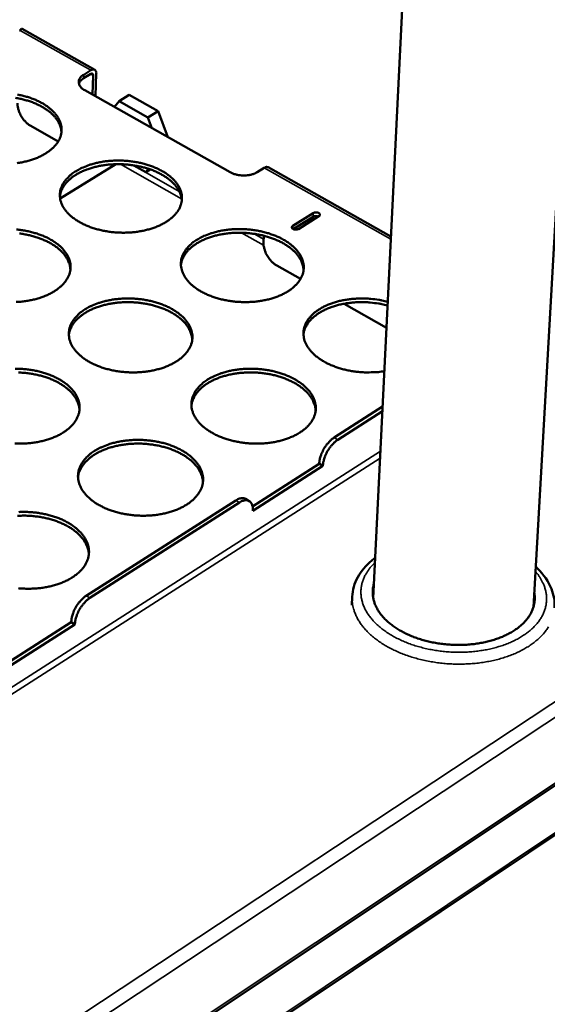
# Model space of a CAD drawing. Units: millimetres. Extents: x 65 to 5840, y 100 to 4100.
# Drawn here: x 5372 to 5504, y 3171 to 3418 of the extents above; entities that cross this region are included whole.
import ezdxf

# ---------------------------------------------------------------- set-up
doc = ezdxf.new("R2010")
doc.units = ezdxf.units.MM
doc.header["$LTSCALE"] = 20
doc.layers.add('Visible (ISO)', color=7, linetype='Continuous', lineweight=50)
doc.layers.add('Visible Narrow (ISO)', color=7, linetype='Continuous', lineweight=35)

msp = doc.modelspace()

# ---------------------------------------------------------------- linework, layer by layer
at = {"layer": 'Visible (ISO)'}
for p, q in [((5500.75, 3270.73), (5515.11, 3524.5)), ((5460.53, 3272.98), (5471.44, 3495.71)), ((5371.89, 3415.6), (5371.7, 3415.6)), ((5390.63, 3405.71), (5372.37, 3415.99)), ((5389.63, 3404.67), (5387.84, 3403.57)), ((5387.87, 3404.49), (5389.67, 3405.59)), ((5390.08, 3399.47), (5390.25, 3404.29)), ((5391.02, 3404.76), (5390.82, 3399.05)), ((5424.61, 3379.98), (5388.13, 3400.57)), ((5399.29, 3399.4), (5396.73, 3397.83)), ((5399.29, 3399.4), (5406.54, 3395.32)), ((5396.73, 3397.83), (5395.56, 3396.37)), ((5403.98, 3393.75), (5396.73, 3397.83)), ((5406.54, 3395.32), (5403.98, 3393.75)), ((5406.54, 3395.32), (5409, 3388.79)), ((5374.56, 3391.6), (5381.44, 3387.69)), ((5404.99, 3391.05), (5403.98, 3393.75)), ((5381.95, 3373.36), (5395.96, 3381.99)), ((5400.45, 3381.7), (5403.46, 3379.99)), ((5403.46, 3379.99), (5404.13, 3380.83)), ((5404.57, 3380.68), (5403.46, 3379.99)), ((5433.16, 3381.1), (5431.36, 3379.98)), ((5464.98, 3363.86), (5434.12, 3381.23)), ((5278.35, 3074.03), (5725.03, 3371.74)), ((5440.34, 3366.52), (5445.48, 3369.73)), ((5445.44, 3368.81), (5440.45, 3365.69)), ((5446.91, 3368.93), (5441.76, 3365.71)), ((5433.05, 3364.03), (5432.98, 3362.35)), ((5436.34, 3356.53), (5442.27, 3353.16)), ((5453.22, 3346.94), (5463.86, 3340.91)), ((5704.87, 3346.44), (5263.69, 3051.15)), ((5462.89, 3321.09), (5450.69, 3313.3)), ((5462.83, 3319.93), (5451.62, 3312.76)), ((5430.25, 3296.02), (5446.98, 3306.72)), ((5447.91, 3306.19), (5430.3, 3294.92)), ((5446.81, 3306.61), (5446.99, 3306.93)), ((5446.98, 3306.72), (5446.99, 3306.89)), ((5447.91, 3306.19), (5446.98, 3306.72)), ((5447.92, 3306.35), (5447.91, 3306.19)), ((5426.01, 3297.54), (5388.48, 3273.57)), ((5429.41, 3297.37), (5428.47, 3297.91)), ((5426.95, 3297), (5389.41, 3273.02)), ((5430.3, 3294.92), (5430.31, 3295.08)), ((5455.15, 3271.17), (5455.25, 3273.34)), ((5367.48, 3255.88), (5384.72, 3266.9)), ((5385.66, 3266.35), (5367.55, 3254.76)), ((5384.72, 3266.9), (5384.73, 3267.07)), ((5385.66, 3266.35), (5384.72, 3266.9)), ((5385.66, 3266.52), (5385.66, 3266.35))]:
    msp.add_line(p, q, dxfattribs=at)
at = {"layer": 'Visible (ISO)', "flags": 128}
for points in [[(5387.87, 3404.49, 0.043416), (5387.42, 3404.19, 0.060275), (5387.15, 3403.92, 0.020767), (5386.84, 3403.47, 0.046327), (5386.73, 3403.25, 0.056965), (5386.63, 3402.9, 0.056826), (5386.61, 3402.53, 0.053314), (5386.68, 3402.16, 0.053856), (5386.82, 3401.81, 0.039911), (5386.96, 3401.6, 0.016985), (5387.34, 3401.14, 0.054049), (5387.64, 3400.87, 0.038089), (5388.13, 3400.57)], [(5390.25, 3404.29, 0.114665), (5390.25, 3404.48, 0.130231), (5390.18, 3404.62, 0.07244), (5390.07, 3404.71, 0.074594), (5389.95, 3404.76, 0.134463), (5389.79, 3404.76, 0.117049), (5389.63, 3404.67)], [(5389.67, 3405.59, -0.077107), (5389.94, 3405.74, -0.091585), (5390.2, 3405.79, -0.046266), (5390.5, 3405.76, -0.089716), (5390.65, 3405.7, -0.087514), (5390.76, 3405.6, -0.044123), (5390.93, 3405.34, -0.087869), (5391.02, 3405.09, -0.074062), (5391.02, 3404.76)], [(5386.66, 3402.23, -0.040786), (5386.84, 3402.61, -0.040786), (5387.08, 3402.95, -0.047489), (5387.43, 3403.3, -0.047489), (5387.84, 3403.57)], [(5371.27, 3399.49, -0.012519), (5372.38, 3399.26, -0.01208), (5373.5, 3398.96, -0.013726), (5374.53, 3398.63, -0.013041), (5375.58, 3398.23, -0.015508), (5376.5, 3397.82, -0.014535), (5377.45, 3397.32, -0.017998), (5378.24, 3396.84, -0.016711), (5379.06, 3396.26, -0.021311), (5379.72, 3395.71, -0.019748), (5380.38, 3395.06, -0.025394), (5380.9, 3394.46, -0.02374), (5381.38, 3393.77, -0.029738), (5381.73, 3393.12, -0.028352), (5382.03, 3392.41, -0.033097), (5382.21, 3391.72, -0.032355), (5382.3, 3391.01, -0.033866), (5382.3, 3390.3, -0.033955), (5382.21, 3389.6, -0.031469), (5382.01, 3388.9, -0.032364), (5381.74, 3388.24, -0.027127), (5381.35, 3387.55, -0.028585), (5380.91, 3386.93, -0.022604), (5380.33, 3386.29, -0.024229), (5379.73, 3385.73, -0.018865), (5378.98, 3385.15, -0.020338), (5378.25, 3384.66, -0.01608), (5377.35, 3384.16, -0.017261), (5376.49, 3383.74, -0.014109), (5375.47, 3383.33, -0.014984), (5374.49, 3383.01, -0.012778), (5373.38, 3382.7, -0.013379), (5372.31, 3382.46, -0.011951), (5371.15, 3382.27, -0.012318)], [(5382.28, 3390.03, 0.029251), (5382.17, 3390.89, 0.049302), (5382.03, 3391.39, 0.010786), (5381.61, 3392.37, 0.029164), (5381.43, 3392.72, 0.023531), (5380.98, 3393.39, 0.025105), (5380.5, 3393.98, 0.01968), (5379.88, 3394.62, 0.021193), (5379.26, 3395.16, 0.016685), (5378.49, 3395.73, 0.017953), (5377.74, 3396.21, 0.014497), (5376.84, 3396.71, 0.015473), (5375.98, 3397.13, 0.01296), (5374.98, 3397.54, 0.013665), (5374.01, 3397.88, 0.011938), (5372.93, 3398.19, 0.012408), (5371.88, 3398.45, 0.011333), (5370.75, 3398.66, 0.011601)], [(5374.56, 3391.6, -0.022026), (5373.98, 3391.98, -0.039037), (5373.68, 3392.23, -0.006834), (5373.05, 3392.87, -0.021516), (5372.86, 3393.08, -0.019305), (5372.49, 3393.58, -0.019607), (5372.17, 3394.09, -0.020027), (5371.89, 3394.62, -0.01943), (5371.65, 3395.19, -0.022573), (5371.56, 3395.46, -0.007484), (5371.33, 3396.3, -0.041037), (5371.27, 3396.67, -0.023138), (5371.24, 3397.35)], [(5385.95, 3380.28, -0.015209), (5387.08, 3380.91, -0.028147), (5387.71, 3381.2, -0.003341), (5389.34, 3381.82, -0.015044), (5389.7, 3381.94, -0.012811), (5390.81, 3382.24, -0.013427), (5391.88, 3382.48, -0.01197), (5393.05, 3382.68, -0.01235), (5394.19, 3382.81, -0.011545), (5395.38, 3382.89, -0.011718), (5396.56, 3382.92, -0.011493), (5397.76, 3382.89, -0.011474), (5398.96, 3382.81, -0.011809), (5400.13, 3382.67, -0.011596), (5401.31, 3382.48, -0.01252), (5402.42, 3382.24, -0.012096), (5403.56, 3381.94, -0.013692), (5404.59, 3381.61, -0.013026), (5405.66, 3381.2, -0.015427), (5406.59, 3380.78, -0.014479), (5407.55, 3380.28, -0.017855), (5408.35, 3379.79, -0.016597), (5409.18, 3379.2, -0.021088), (5409.85, 3378.65, -0.019554), (5410.53, 3378, -0.025084), (5411.05, 3377.39, -0.023447), (5411.54, 3376.68, -0.029374), (5411.91, 3376.03, -0.027977), (5412.21, 3375.3, -0.03278), (5412.4, 3374.61, -0.031998), (5412.5, 3373.89, -0.033728), (5412.51, 3373.17, -0.033762), (5412.42, 3372.47, -0.031559), (5412.23, 3371.75, -0.032395), (5411.96, 3371.08, -0.027363), (5411.58, 3370.38, -0.028777), (5411.14, 3369.76, -0.022876), (5410.57, 3369.11, -0.024482), (5409.97, 3368.55, -0.019112), (5409.23, 3367.96, -0.020587), (5408.49, 3367.46, -0.016286), (5407.59, 3366.95, -0.017478), (5406.73, 3366.53, -0.014275), (5405.71, 3366.12, -0.015164), (5404.73, 3365.79, -0.012909), (5403.62, 3365.48, -0.013525), (5402.54, 3365.24, -0.012054), (5401.37, 3365.04, -0.012434), (5400.22, 3364.9, -0.011621), (5399.02, 3364.82, -0.011795), (5397.83, 3364.79, -0.011567), (5396.62, 3364.82, -0.011549), (5395.42, 3364.9, -0.011886), (5394.24, 3365.04, -0.011675), (5393.05, 3365.24, -0.012606), (5391.94, 3365.48, -0.012184), (5390.79, 3365.79, -0.013794), (5389.76, 3366.12, -0.01313), (5388.69, 3366.53, -0.015551), (5387.76, 3366.95, -0.014607), (5386.8, 3367.46, -0.018009), (5385.99, 3367.96, -0.01676), (5385.16, 3368.55, -0.021275), (5384.49, 3369.11, -0.01976), (5383.82, 3369.76, -0.025292), (5383.31, 3370.38, -0.023695), (5382.82, 3371.08, -0.02956), (5382.46, 3371.74, -0.028232), (5382.17, 3372.47, -0.032866), (5381.98, 3373.16, -0.032174), (5381.89, 3373.89, -0.03365), (5381.89, 3374.6, -0.033778), (5381.99, 3375.3, -0.031338), (5382.18, 3376.02, -0.032259), (5382.46, 3376.68, -0.027092), (5382.85, 3377.38, -0.028565), (5383.29, 3378, -0.02263), (5383.55, 3378.29, -0.006772), (5384.46, 3379.2, -0.036418), (5385, 3379.66, -0.022514), (5385.95, 3380.28)], [(5412.47, 3372.81, 0.029154), (5412.37, 3373.69, 0.049141), (5412.23, 3374.19, 0.010722), (5411.82, 3375.18, 0.029073), (5411.64, 3375.54, 0.023521), (5411.19, 3376.22, 0.025076), (5410.71, 3376.82, 0.01971), (5410.1, 3377.47, 0.021209), (5409.47, 3378.02, 0.016735), (5408.7, 3378.61, 0.017994), (5407.95, 3379.1, 0.014555), (5407.05, 3379.61, 0.015527), (5406.18, 3380.03, 0.013022), (5405.17, 3380.46, 0.013724), (5404.2, 3380.81, 0.012001), (5403.11, 3381.13, 0.01247), (5402.06, 3381.4, 0.011396), (5400.92, 3381.62, 0.011664), (5399.8, 3381.79, 0.01115), (5398.64, 3381.91, 0.011236), (5397.49, 3381.98, 0.011239), (5396.33, 3382, 0.011151), (5395.17, 3381.96, 0.01167), (5394.04, 3381.88, 0.011401), (5392.89, 3381.73, 0.01248), (5391.82, 3381.55, 0.01201), (5390.71, 3381.3, 0.01374), (5389.72, 3381.03, 0.013036), (5388.68, 3380.68, 0.015548), (5387.78, 3380.32, 0.014574), (5386.85, 3379.88, 0.018022), (5386.06, 3379.44, 0.016761), (5385.25, 3378.92, 0.021242), (5384.59, 3378.41, 0.019744), (5383.93, 3377.82, 0.025111), (5383.41, 3377.25, 0.02356), (5382.91, 3376.6, 0.029101), (5382.71, 3376.26, 0.010737), (5382.23, 3375.3, 0.049166), (5382.05, 3374.81, 0.029179), (5381.88, 3373.95)], [(5424.61, 3379.98, 0.021259), (5425.26, 3379.67, 0.037814), (5425.64, 3379.53, 0.006416), (5426.53, 3379.31, 0.020763), (5426.81, 3379.25, 0.018854), (5427.43, 3379.18, 0.019053), (5428.05, 3379.16, 0.019782), (5428.66, 3379.18, 0.019065), (5429.28, 3379.25, 0.022601), (5429.57, 3379.31, 0.007539), (5430.41, 3379.53, 0.041323), (5430.77, 3379.67, 0.023196), (5431.36, 3379.98)], [(5434.12, 3381.23, 0.058709), (5433.9, 3381.29, 0.058709), (5433.68, 3381.3, 0.075094), (5433.41, 3381.24, 0.075094), (5433.16, 3381.1)], [(5445.48, 3369.73, -0.046863), (5445.78, 3369.86, -0.068239), (5446, 3369.89, -0.030326), (5446.34, 3369.88, -0.042587), (5446.59, 3369.84, -0.062645), (5446.84, 3369.74, -0.071055), (5447.03, 3369.59, -0.108658), (5447.12, 3369.44, -0.092341), (5447.15, 3369.24, -0.158689), (5447.09, 3369.07, -0.130327), (5446.91, 3368.93)], [(5446.75, 3368.83, 0.037317), (5446.49, 3368.93, 0.057248), (5446.32, 3368.96, 0.019196), (5446.07, 3368.97, 0.020644), (5445.84, 3368.95, 0.061652), (5445.68, 3368.92, 0.038695), (5445.44, 3368.81)], [(5371, 3365.59, -0.011916), (5372.18, 3365.45, -0.011693), (5373.36, 3365.25, -0.01265), (5374.48, 3365.01, -0.012215), (5375.62, 3364.71, -0.013847), (5376.66, 3364.37, -0.01317), (5377.73, 3363.96, -0.01561), (5378.66, 3363.54, -0.014651), (5379.62, 3363.03, -0.018063), (5380.42, 3362.53, -0.0168), (5381.25, 3361.94, -0.021307), (5381.92, 3361.38, -0.019782), (5382.59, 3360.71, -0.025278), (5383.11, 3360.1, -0.02367), (5383.6, 3359.39, -0.02947), (5383.96, 3358.72, -0.028123), (5384.26, 3357.99, -0.032696), (5384.44, 3357.29, -0.03197), (5384.54, 3356.55, -0.033448), (5384.54, 3355.83, -0.033526), (5384.44, 3355.12, -0.031184), (5384.25, 3354.39, -0.032044), (5383.97, 3353.72, -0.027029), (5383.57, 3353.01, -0.028437), (5383.13, 3352.38, -0.022645), (5382.54, 3351.72, -0.024225), (5381.94, 3351.15, -0.018978), (5381.18, 3350.55, -0.020421), (5380.44, 3350.05, -0.016222), (5379.53, 3349.53, -0.017387), (5378.66, 3349.11, -0.014261), (5377.63, 3348.69, -0.015128), (5376.64, 3348.35, -0.012929), (5375.52, 3348.04, -0.013529), (5374.43, 3347.8, -0.0121), (5373.25, 3347.6, -0.012467), (5372.09, 3347.46, -0.011689), (5370.88, 3347.38, -0.011852)], [(5384.51, 3355.55, 0.02903), (5384.4, 3356.44, 0.048935), (5384.26, 3356.95, 0.010641), (5383.84, 3357.95, 0.028957), (5383.66, 3358.31, 0.023512), (5383.21, 3359, 0.025041), (5382.72, 3359.61, 0.019751), (5382.1, 3360.26, 0.021231), (5381.47, 3360.81, 0.016801), (5380.69, 3361.4, 0.018049), (5379.93, 3361.9, 0.014632), (5379.02, 3362.41, 0.015597), (5378.14, 3362.84, 0.013102), (5377.13, 3363.26, 0.013802), (5376.15, 3363.61, 0.012082), (5375.06, 3363.93, 0.01255), (5373.99, 3364.19, 0.011477), (5372.85, 3364.42, 0.011745), (5371.72, 3364.58, 0.011231)], [(5416.29, 3363.03, -0.015392), (5417.41, 3363.67, -0.028457), (5418.05, 3363.96, -0.003416), (5419.68, 3364.58, -0.015226), (5420.05, 3364.71, -0.012944), (5421.16, 3365.02, -0.013574), (5422.23, 3365.25, -0.012073), (5423.4, 3365.45, -0.012467), (5424.55, 3365.59, -0.011622), (5425.75, 3365.67, -0.011809), (5426.94, 3365.7, -0.011547), (5428.15, 3365.67, -0.01154), (5429.35, 3365.59, -0.011837), (5430.53, 3365.45, -0.011638), (5431.72, 3365.25, -0.01252), (5432.84, 3365.01, -0.012112), (5433.99, 3364.71, -0.013657), (5435.03, 3364.37, -0.01301), (5436.11, 3363.96, -0.015346), (5437.05, 3363.54, -0.014422), (5438.02, 3363.03, -0.017712), (5438.84, 3362.53, -0.016483), (5439.68, 3361.94, -0.020866), (5440.36, 3361.38, -0.019361), (5441.04, 3360.71, -0.024777), (5441.57, 3360.1, -0.023157), (5442.08, 3359.39, -0.029011), (5442.45, 3358.72, -0.027605), (5442.76, 3357.99, -0.032459), (5442.96, 3357.29, -0.031639), (5443.07, 3356.55, -0.033581), (5443.09, 3355.83, -0.033559), (5443.01, 3355.12, -0.03164), (5442.83, 3354.39, -0.032417), (5442.56, 3353.72, -0.027597), (5442.19, 3353.01, -0.028964), (5441.75, 3352.38, -0.023151), (5441.18, 3351.72, -0.024736), (5440.59, 3351.15, -0.019364), (5439.85, 3350.55, -0.020839), (5439.11, 3350.05, -0.016496), (5438.21, 3349.53, -0.0177), (5437.35, 3349.11, -0.014444), (5436.33, 3348.69, -0.015349), (5435.34, 3348.35, -0.013044), (5434.23, 3348.04, -0.013674), (5433.15, 3347.8, -0.012158), (5431.97, 3347.6, -0.012553), (5430.82, 3347.46, -0.011699), (5429.61, 3347.38, -0.011887), (5428.41, 3347.35, -0.011621), (5427.2, 3347.38, -0.011616), (5425.99, 3347.46, -0.011915), (5424.8, 3347.6, -0.011717), (5423.6, 3347.8, -0.012606), (5422.47, 3348.04, -0.0122), (5421.32, 3348.35, -0.013758), (5420.27, 3348.69, -0.013113), (5419.19, 3349.11, -0.015469), (5418.25, 3349.54, -0.014549), (5417.28, 3350.05, -0.017865), (5416.46, 3350.55, -0.016644), (5415.62, 3351.15, -0.021051), (5414.94, 3351.72, -0.019565), (5414.26, 3352.38, -0.024982), (5413.74, 3353, -0.023402), (5413.24, 3353.72, -0.029197), (5412.87, 3354.38, -0.027858), (5412.57, 3355.12, -0.03255), (5412.38, 3355.82, -0.031819), (5412.27, 3356.55, -0.033512), (5412.26, 3357.28, -0.033584), (5412.35, 3357.99, -0.031426), (5412.54, 3358.71, -0.032288), (5412.81, 3359.39, -0.027327), (5413.2, 3360.09, -0.028755), (5413.64, 3360.71, -0.022901), (5413.89, 3361.01, -0.006906), (5414.81, 3361.94, -0.036785), (5415.34, 3362.4, -0.022766), (5416.29, 3363.03)], [(5443.05, 3355.38, 0.029057), (5442.95, 3356.26, 0.048981), (5442.81, 3356.77, 0.010659), (5442.41, 3357.78, 0.028982), (5442.23, 3358.14, 0.02351), (5441.78, 3358.84, 0.025045), (5441.3, 3359.45, 0.019738), (5440.68, 3360.11, 0.021222), (5440.06, 3360.67, 0.016783), (5439.29, 3361.27, 0.018033), (5438.53, 3361.77, 0.014612), (5437.63, 3362.29, 0.015578), (5436.76, 3362.73, 0.013082), (5435.75, 3363.16, 0.013782), (5434.77, 3363.52, 0.012062), (5433.68, 3363.86, 0.012531), (5432.61, 3364.13, 0.011458), (5431.47, 3364.37, 0.011725), (5430.35, 3364.54, 0.011212), (5429.18, 3364.67, 0.011299), (5428.02, 3364.75, 0.011302), (5426.85, 3364.77, 0.011214), (5425.68, 3364.75, 0.011734), (5424.54, 3364.67, 0.011465), (5423.39, 3364.53, 0.012545), (5422.3, 3364.35, 0.012075), (5421.19, 3364.11, 0.013804), (5420.19, 3363.83, 0.013102), (5419.14, 3363.49, 0.015609), (5418.24, 3363.13, 0.014639), (5417.29, 3362.69, 0.018073), (5416.5, 3362.25, 0.01682), (5415.68, 3361.72, 0.02127), (5415.01, 3361.22, 0.019786), (5414.34, 3360.62, 0.025097), (5413.81, 3360.05, 0.023565), (5413.31, 3359.39, 0.029024), (5413.1, 3359.05, 0.010682), (5412.61, 3358.08, 0.049021), (5412.43, 3357.58, 0.029095), (5412.26, 3356.71)], [(5441.76, 3365.71, -0.046934), (5441.47, 3365.59, -0.068284), (5441.25, 3365.55, -0.030393), (5440.9, 3365.56, -0.042689), (5440.66, 3365.61, -0.062795), (5440.41, 3365.71, -0.071307), (5440.22, 3365.85, -0.108765), (5440.13, 3366, -0.092232), (5440.09, 3366.2, -0.158409), (5440.16, 3366.38, -0.13021), (5440.34, 3366.52)], [(5436.34, 3356.53, -0.022002), (5435.74, 3356.92, -0.038901), (5435.43, 3357.18, -0.006814), (5434.79, 3357.83, -0.021505), (5434.6, 3358.04, -0.019525), (5434.22, 3358.54, -0.019753), (5433.89, 3359.06, -0.020381), (5433.61, 3359.6, -0.019714), (5433.37, 3360.17, -0.023082), (5433.28, 3360.45, -0.00779), (5433.06, 3361.29, -0.04187), (5433, 3361.67, -0.02366), (5432.98, 3362.35)], [(5388.24, 3345.56, -0.015353), (5389.38, 3346.21, -0.028369), (5390.02, 3346.5, -0.003399), (5391.67, 3347.13, -0.01519), (5392.04, 3347.26, -0.012964), (5393.16, 3347.57, -0.013578), (5394.24, 3347.82, -0.012119), (5395.42, 3348.02, -0.0125), (5396.57, 3348.15, -0.01169), (5397.79, 3348.24, -0.011865), (5398.98, 3348.27, -0.011635), (5400.2, 3348.24, -0.011618), (5401.41, 3348.15, -0.011946), (5402.59, 3348.01, -0.011736), (5403.79, 3347.82, -0.01265), (5404.92, 3347.57, -0.012231), (5406.07, 3347.26, -0.013812), (5407.11, 3346.92, -0.013154), (5408.19, 3346.5, -0.015527), (5409.13, 3346.08, -0.014593), (5410.11, 3345.56, -0.017918), (5410.92, 3345.06, -0.016684), (5411.76, 3344.46, -0.021083), (5412.44, 3343.89, -0.019586), (5413.12, 3343.22, -0.024968), (5413.65, 3342.59, -0.023376), (5414.15, 3341.87, -0.029109), (5414.52, 3341.2, -0.027751), (5414.83, 3340.46, -0.032381), (5415.02, 3339.75, -0.031616), (5415.13, 3339.01, -0.033309), (5415.14, 3338.28, -0.033331), (5415.05, 3337.55, -0.031268), (5414.86, 3336.82, -0.032069), (5414.58, 3336.13, -0.02726), (5414.2, 3335.42, -0.028623), (5413.75, 3334.78, -0.022915), (5413.17, 3334.11, -0.024475), (5412.57, 3333.53, -0.019227), (5411.82, 3332.93, -0.02067), (5411.07, 3332.42, -0.016431), (5410.17, 3331.9, -0.017608), (5409.29, 3331.47, -0.01443), (5408.26, 3331.04, -0.015312), (5407.27, 3330.7, -0.013064), (5406.14, 3330.39, -0.013678), (5405.05, 3330.14, -0.012205), (5403.86, 3329.94, -0.012586), (5402.7, 3329.8, -0.011768), (5401.48, 3329.71, -0.011944), (5400.28, 3329.68, -0.011711), (5399.06, 3329.71, -0.011695), (5397.84, 3329.8, -0.012025), (5396.65, 3329.94, -0.011816), (5395.44, 3330.14, -0.012738), (5394.31, 3330.39, -0.012321), (5393.15, 3330.7, -0.013915), (5392.1, 3331.05, -0.013259), (5391.02, 3331.47, -0.015653), (5390.08, 3331.9, -0.014723), (5389.11, 3332.42, -0.018073), (5388.29, 3332.93, -0.016848), (5387.45, 3333.53, -0.021269), (5386.77, 3334.11, -0.019792), (5386.1, 3334.78, -0.025173), (5385.57, 3335.41, -0.023622), (5385.08, 3336.13, -0.02929), (5384.71, 3336.81, -0.028001), (5384.42, 3337.55, -0.032464), (5384.23, 3338.26, -0.031788), (5384.13, 3339.01, -0.033233), (5384.13, 3339.74, -0.033349), (5384.23, 3340.46, -0.031053), (5384.43, 3341.19, -0.031938), (5384.71, 3341.87, -0.026992), (5385.1, 3342.59, -0.028415), (5385.55, 3343.22, -0.022669), (5385.81, 3343.52, -0.006789), (5386.74, 3344.46, -0.036509), (5387.28, 3344.92, -0.022547), (5388.24, 3345.56)], [(5415.1, 3337.9, 0.028929), (5415, 3338.8, 0.04877), (5414.86, 3339.31, 0.010576), (5414.44, 3340.34, 0.028862), (5414.26, 3340.7, 0.023498), (5413.81, 3341.4, 0.025008), (5413.33, 3342.02, 0.019778), (5412.7, 3342.68, 0.021243), (5412.07, 3343.25, 0.016849), (5411.29, 3343.85, 0.018088), (5410.53, 3344.36, 0.01469), (5409.62, 3344.88, 0.01565), (5408.74, 3345.32, 0.013164), (5407.72, 3345.75, 0.013862), (5406.73, 3346.11, 0.012146), (5405.64, 3346.45, 0.012613), (5404.56, 3346.72, 0.011541), (5403.41, 3346.95, 0.011808), (5402.28, 3347.12, 0.011296), (5401.11, 3347.25, 0.011382), (5399.94, 3347.32, 0.011386), (5398.76, 3347.34, 0.011298), (5397.58, 3347.3, 0.011818), (5396.44, 3347.21, 0.011549), (5395.28, 3347.07, 0.012629), (5394.19, 3346.88, 0.01216), (5393.07, 3346.63, 0.013886), (5392.06, 3346.35, 0.013186), (5391.01, 3345.99, 0.015684), (5390.1, 3345.62, 0.01472), (5389.16, 3345.17, 0.018132), (5388.36, 3344.72, 0.016891), (5387.54, 3344.19, 0.021297), (5386.87, 3343.67, 0.019832), (5386.2, 3343.06, 0.025066), (5385.67, 3342.48, 0.023559), (5385.17, 3341.81, 0.02891), (5384.96, 3341.46, 0.010602), (5384.47, 3340.48, 0.048817), (5384.29, 3339.97, 0.028973), (5384.13, 3339.09)], [(5463.33, 3329.99, -0.011637), (5461.83, 3329.79, -0.021491), (5461.01, 3329.74, -0.002007), (5458.99, 3329.69, -0.011549), (5458.64, 3329.69, -0.011423), (5457.45, 3329.76, -0.011378), (5456.26, 3329.87, -0.011776), (5455.11, 3330.04, -0.011551), (5453.94, 3330.26, -0.012506), (5452.84, 3330.53, -0.012084), (5451.72, 3330.86, -0.013673), (5450.71, 3331.22, -0.013027), (5449.67, 3331.65, -0.015372), (5448.76, 3332.08, -0.014466), (5447.83, 3332.61, -0.017712), (5447.04, 3333.11, -0.016529), (5446.24, 3333.72, -0.020778), (5445.58, 3334.28, -0.019356), (5444.93, 3334.95, -0.024505), (5444.43, 3335.57, -0.023004), (5443.95, 3336.27, -0.028445), (5443.6, 3336.93, -0.027172), (5443.31, 3337.66, -0.031556), (5443.13, 3338.35, -0.030848), (5443.03, 3339.08, -0.032491), (5443.02, 3339.79, -0.032538), (5443.11, 3340.5, -0.030654), (5443.29, 3341.21, -0.031448), (5443.55, 3341.88, -0.02691), (5443.92, 3342.57, -0.028247), (5444.34, 3343.19, -0.022752), (5444.89, 3343.84, -0.024289), (5445.46, 3344.4, -0.019146), (5446.18, 3344.99, -0.020585), (5446.88, 3345.48, -0.016363), (5447.75, 3346, -0.017552), (5448.58, 3346.42, -0.014335), (5449.56, 3346.84, -0.015242), (5450.51, 3347.18, -0.01292), (5451.58, 3347.5, -0.013567), (5452.62, 3347.75, -0.011994), (5453.76, 3347.96, -0.012416), (5454.87, 3348.11, -0.011472), (5456.05, 3348.21, -0.011697), (5457.21, 3348.26, -0.011304), (5458.39, 3348.26, -0.011349), (5459.57, 3348.2, -0.011474), (5459.92, 3348.17, -0.001981), (5461.92, 3347.92, -0.021361), (5462.72, 3347.78, -0.011562), (5464.18, 3347.43)], [(5464.13, 3346.51, 0.011766), (5462.65, 3346.86, 0.021705), (5461.83, 3347, 0.002049), (5459.8, 3347.24, 0.011674), (5459.44, 3347.28, 0.011562), (5458.24, 3347.33, 0.011508), (5457.04, 3347.33, 0.011944), (5455.86, 3347.28, 0.011699), (5454.66, 3347.16, 0.012721), (5453.54, 3347, 0.012266), (5452.38, 3346.77, 0.01396), (5451.33, 3346.51, 0.013265), (5450.25, 3346.17, 0.015762), (5449.3, 3345.82, 0.01479), (5448.31, 3345.38, 0.018247), (5447.48, 3344.94, 0.01698), (5446.62, 3344.41, 0.021498), (5445.92, 3343.89, 0.019987), (5445.21, 3343.28, 0.02542), (5444.66, 3342.7, 0.023854), (5444.13, 3342.03, 0.02947), (5443.91, 3341.67, 0.010983), (5443.39, 3340.68, 0.049687), (5443.2, 3340.16, 0.029553), (5443.02, 3339.26)], [(5370.68, 3330.62, -0.011724), (5371.9, 3330.59, -0.011697), (5373.12, 3330.5, -0.012056), (5374.3, 3330.36, -0.011835), (5375.51, 3330.16, -0.012784), (5376.64, 3329.91, -0.012353), (5377.8, 3329.6, -0.01397), (5378.84, 3329.25, -0.013301), (5379.92, 3328.83, -0.015712), (5380.87, 3328.4, -0.014768), (5381.84, 3327.87, -0.018127), (5382.66, 3327.36, -0.016889), (5383.5, 3326.76, -0.021301), (5384.18, 3326.18, -0.019813), (5384.85, 3325.5, -0.025157), (5385.38, 3324.87, -0.023595), (5385.88, 3324.14, -0.0292), (5386.24, 3323.46, -0.027891), (5386.54, 3322.71, -0.032294), (5386.73, 3321.99, -0.031584), (5386.83, 3321.24, -0.033031), (5386.83, 3320.5, -0.033098), (5386.73, 3319.76, -0.030897), (5386.53, 3319.02, -0.031721), (5386.25, 3318.33, -0.026925), (5385.86, 3317.6, -0.028284), (5385.4, 3316.96, -0.022681), (5384.81, 3316.28, -0.024216), (5384.2, 3315.7, -0.019089), (5383.44, 3315.08, -0.020502), (5382.68, 3314.57, -0.016366), (5381.77, 3314.04, -0.017515), (5380.88, 3313.6, -0.014415), (5379.84, 3313.18, -0.015275), (5378.83, 3312.83, -0.013085), (5377.7, 3312.51, -0.013682), (5376.6, 3312.26, -0.012253), (5375.4, 3312.05, -0.01262), (5374.23, 3311.91, -0.011838), (5373.01, 3311.83, -0.012003), (5371.79, 3311.8, -0.011801), (5370.57, 3311.83, -0.011775)], [(5386.8, 3320.21, 0.028804), (5386.7, 3321.11, 0.048561), (5386.55, 3321.64, 0.010494), (5386.13, 3322.67, 0.028745), (5385.95, 3323.04, 0.023486), (5385.49, 3323.75, 0.024971), (5385, 3324.37, 0.019819), (5384.37, 3325.04, 0.021264), (5383.73, 3325.61, 0.016916), (5382.95, 3326.21, 0.018143), (5382.18, 3326.72, 0.014768), (5381.26, 3327.25, 0.015722), (5380.37, 3327.69, 0.013247), (5379.34, 3328.12, 0.013941), (5378.35, 3328.48, 0.012229), (5377.24, 3328.81, 0.012695), (5376.16, 3329.08, 0.011625), (5375, 3329.31, 0.011892), (5373.86, 3329.48, 0.011379), (5372.68, 3329.6, 0.011465), (5371.5, 3329.67, 0.011469)], [(5418.97, 3327.87, -0.015539), (5420.11, 3328.53, -0.028683), (5420.75, 3328.83, -0.003476), (5422.4, 3329.47, -0.015375), (5422.78, 3329.6, -0.013099), (5423.9, 3329.91, -0.013728), (5424.99, 3330.16, -0.012225), (5426.17, 3330.36, -0.012619), (5427.33, 3330.5, -0.01177), (5428.55, 3330.59, -0.011958), (5429.75, 3330.62, -0.011689), (5430.98, 3330.59, -0.011685), (5432.19, 3330.5, -0.011975), (5433.39, 3330.36, -0.011778), (5434.59, 3330.16, -0.01265), (5435.73, 3329.91, -0.012247), (5436.89, 3329.6, -0.013776), (5437.95, 3329.25, -0.013137), (5439.04, 3328.83, -0.015444), (5439.99, 3328.4, -0.014535), (5440.98, 3327.87, -0.017773), (5441.8, 3327.36, -0.016568), (5442.66, 3326.76, -0.020859), (5443.35, 3326.18, -0.019391), (5444.04, 3325.5, -0.02466), (5444.58, 3324.87, -0.023086), (5445.09, 3324.14, -0.028748), (5445.47, 3323.46, -0.027381), (5445.78, 3322.71, -0.032062), (5445.99, 3321.99, -0.031259), (5446.1, 3321.24, -0.03316), (5446.12, 3320.5, -0.033127), (5446.03, 3319.76, -0.031343), (5445.85, 3319.02, -0.032084), (5445.59, 3318.33, -0.027487), (5445.2, 3317.6, -0.028804), (5444.77, 3316.96, -0.023188), (5444.19, 3316.28, -0.024727), (5443.59, 3315.7, -0.01948), (5442.84, 3315.08, -0.020924), (5442.09, 3314.57, -0.016644), (5441.19, 3314.04, -0.017832), (5440.31, 3313.6, -0.014603), (5439.28, 3313.17, -0.0155), (5438.28, 3312.83, -0.013202), (5437.15, 3312.51, -0.01383), (5436.06, 3312.26, -0.012312), (5434.87, 3312.05, -0.012707), (5433.7, 3311.91, -0.011849), (5432.47, 3311.83, -0.012038), (5431.26, 3311.8, -0.011766), (5430.03, 3311.83, -0.011763), (5428.81, 3311.91, -0.012054), (5427.6, 3312.06, -0.01186), (5426.39, 3312.26, -0.012738), (5425.25, 3312.51, -0.012337), (5424.08, 3312.83, -0.013879), (5423.02, 3313.18, -0.013243), (5421.93, 3313.6, -0.015569), (5420.97, 3314.04, -0.014664), (5419.99, 3314.57, -0.017926), (5419.16, 3315.08, -0.01673), (5418.31, 3315.7, -0.021043), (5417.62, 3316.28, -0.019595), (5416.93, 3316.96, -0.024863), (5416.4, 3317.6, -0.023329), (5415.89, 3318.33, -0.02893), (5415.52, 3319.01, -0.02763), (5415.21, 3319.76, -0.032151), (5415.02, 3320.48, -0.031436), (5414.91, 3321.24, -0.033093), (5414.9, 3321.98, -0.033154), (5414.99, 3322.71, -0.031134), (5415.18, 3323.45, -0.03196), (5415.46, 3324.14, -0.027221), (5415.84, 3324.86, -0.028599), (5416.29, 3325.5, -0.022939), (5416.55, 3325.81, -0.006922), (5417.47, 3326.76, -0.036876), (5418.01, 3327.23, -0.022798), (5418.97, 3327.87)], [(5446.08, 3320.03, 0.028829), (5445.98, 3320.94, 0.048606), (5445.84, 3321.46, 0.010511), (5445.43, 3322.5, 0.028767), (5445.25, 3322.86, 0.023481), (5444.8, 3323.58, 0.024973), (5444.32, 3324.21, 0.019803), (5443.69, 3324.88, 0.021252), (5443.06, 3325.46, 0.016895), (5442.28, 3326.07, 0.018124), (5441.52, 3326.59, 0.014745), (5440.6, 3327.13, 0.015701), (5439.72, 3327.58, 0.013225), (5438.7, 3328.02, 0.013919), (5437.7, 3328.39, 0.012208), (5436.6, 3328.74, 0.012674), (5435.52, 3329.02, 0.011605), (5434.37, 3329.26, 0.011871), (5433.23, 3329.44, 0.01136), (5432.04, 3329.58, 0.011445), (5430.87, 3329.66, 0.011451), (5429.69, 3329.68, 0.011362), (5428.5, 3329.65, 0.011884), (5427.35, 3329.57, 0.011615), (5426.17, 3329.43, 0.012696), (5425.08, 3329.25, 0.012227), (5423.95, 3329, 0.013952), (5422.93, 3328.72, 0.013254), (5421.87, 3328.37, 0.015746), (5420.95, 3328, 0.014787), (5420, 3327.55, 0.018184), (5419.19, 3327.1, 0.016951), (5418.36, 3326.56, 0.021325), (5417.69, 3326.04, 0.019874), (5417.01, 3325.43, 0.025052), (5416.47, 3324.84, 0.023565), (5415.96, 3324.17, 0.028833), (5415.75, 3323.82, 0.010547), (5415.26, 3322.82, 0.048671), (5415.07, 3322.31, 0.028889), (5414.9, 3321.42)], [(5390.59, 3309.97, -0.015498), (5391.74, 3310.63, -0.028592), (5392.39, 3310.93, -0.003459), (5394.05, 3311.58, -0.015338), (5394.43, 3311.71, -0.01312), (5395.56, 3312.03, -0.013731), (5396.66, 3312.28, -0.012273), (5397.86, 3312.48, -0.012653), (5399.02, 3312.62, -0.01184), (5400.25, 3312.71, -0.012016), (5401.46, 3312.74, -0.01178), (5402.69, 3312.71, -0.011765), (5403.92, 3312.62, -0.012086), (5405.12, 3312.48, -0.011879), (5406.33, 3312.28, -0.012784), (5407.47, 3312.03, -0.01237), (5408.64, 3311.71, -0.013934), (5409.7, 3311.36, -0.013284), (5410.79, 3310.93, -0.015628), (5411.74, 3310.49, -0.014708), (5412.73, 3309.97, -0.017979), (5413.56, 3309.45, -0.01677), (5414.41, 3308.83, -0.021074), (5415.1, 3308.25, -0.019615), (5415.79, 3307.56, -0.024847), (5416.32, 3306.92, -0.023301), (5416.83, 3306.19, -0.02884), (5417.21, 3305.5, -0.027522), (5417.51, 3304.73, -0.031982), (5417.71, 3304.01, -0.031233), (5417.82, 3303.24, -0.032889), (5417.83, 3302.5, -0.032901), (5417.74, 3301.75, -0.030974), (5417.55, 3301, -0.031739), (5417.27, 3300.3, -0.027151), (5416.88, 3299.56, -0.028464), (5416.43, 3298.91, -0.02295), (5415.85, 3298.22, -0.024464), (5415.24, 3297.63, -0.01934), (5414.48, 3297.01, -0.020752), (5413.72, 3296.49, -0.016578), (5412.8, 3295.95, -0.017737), (5411.91, 3295.51, -0.014587), (5410.87, 3295.08, -0.015462), (5409.87, 3294.73, -0.013223), (5408.73, 3294.4, -0.013834), (5407.63, 3294.15, -0.012361), (5406.42, 3293.94, -0.012742), (5405.25, 3293.8, -0.01192), (5404.01, 3293.71, -0.012097), (5402.79, 3293.68, -0.011857), (5401.56, 3293.71, -0.011844), (5400.32, 3293.8, -0.012167), (5399.11, 3293.95, -0.011961), (5397.89, 3294.15, -0.012874), (5396.75, 3294.41, -0.012461), (5395.57, 3294.73, -0.014039), (5394.51, 3295.08, -0.013392), (5393.42, 3295.51, -0.015755), (5392.46, 3295.96, -0.01484), (5391.47, 3296.49, -0.018135), (5390.64, 3297.01, -0.016935), (5389.8, 3297.63, -0.02126), (5389.11, 3298.22, -0.019821), (5388.42, 3298.91, -0.02505), (5387.89, 3299.56, -0.023545), (5387.39, 3300.3, -0.029017), (5387.02, 3300.99, -0.027767), (5386.72, 3301.75, -0.032062), (5386.53, 3302.48, -0.031402), (5386.43, 3303.24, -0.032815), (5386.43, 3303.99, -0.032921), (5386.53, 3304.73, -0.030764), (5386.73, 3305.48, -0.031613), (5387.01, 3306.19, -0.026887), (5387.41, 3306.91, -0.028261), (5387.86, 3307.56, -0.022705), (5388.13, 3307.87, -0.006804), (5389.06, 3308.83, -0.036596), (5389.61, 3309.31, -0.022577), (5390.59, 3309.97)], [(5450.69, 3313.3, 0.01985), (5450.08, 3312.86, 0.036152), (5449.77, 3312.58, 0.005702), (5449.1, 3311.85, 0.019305), (5448.91, 3311.62, 0.016555), (5448.51, 3311.06, 0.017037), (5448.15, 3310.5, 0.017016), (5447.84, 3309.9, 0.01655), (5447.55, 3309.28, 0.01925), (5447.45, 3309, 0.005671), (5447.16, 3308.05, 0.036041), (5447.07, 3307.64, 0.019791), (5446.99, 3306.89)], [(5447.92, 3306.35, -0.019783), (5448, 3307.1, -0.03603), (5448.09, 3307.51, -0.005667), (5448.39, 3308.46, -0.019242), (5448.49, 3308.74, -0.016542), (5448.77, 3309.37, -0.017008), (5449.09, 3309.96, -0.01703), (5449.44, 3310.53, -0.016548), (5449.84, 3311.08, -0.019297), (5450.03, 3311.31, -0.005698), (5450.71, 3312.04, -0.03614), (5451.02, 3312.32, -0.019842), (5451.62, 3312.76)], [(5417.79, 3302.11, 0.0287), (5417.69, 3303.03, 0.048392), (5417.55, 3303.56, 0.010427), (5417.13, 3304.61, 0.028646), (5416.95, 3304.98, 0.023468), (5416.5, 3305.7, 0.024934), (5416.01, 3306.33, 0.019843), (5415.38, 3307.01, 0.021272), (5414.74, 3307.6, 0.016963), (5413.95, 3308.21, 0.018179), (5413.18, 3308.74, 0.014825), (5412.26, 3309.27, 0.015774), (5411.36, 3309.72, 0.013309), (5410.33, 3310.17, 0.014), (5409.33, 3310.54, 0.012294), (5408.22, 3310.88, 0.012758), (5407.14, 3311.16, 0.01169), (5405.97, 3311.4, 0.011956), (5404.82, 3311.58, 0.011446), (5403.63, 3311.71, 0.011531), (5402.45, 3311.79, 0.011537), (5401.26, 3311.81, 0.011448), (5400.06, 3311.77, 0.01197), (5398.91, 3311.68, 0.011701), (5397.73, 3311.53, 0.012781), (5396.62, 3311.34, 0.012313), (5395.49, 3311.08, 0.014035), (5394.47, 3310.79, 0.013339), (5393.41, 3310.43, 0.015821), (5392.48, 3310.05, 0.014868), (5391.52, 3309.59, 0.018241), (5390.71, 3309.13, 0.017021), (5389.88, 3308.58, 0.021348), (5389.2, 3308.05, 0.019917), (5388.52, 3307.42, 0.025016), (5387.99, 3306.82, 0.023554), (5387.48, 3306.14, 0.028714), (5387.27, 3305.79, 0.010465), (5386.78, 3304.77, 0.048461), (5386.59, 3304.26, 0.028763), (5386.43, 3303.35)], [(5428.47, 3297.91, 0.049369), (5428.05, 3298.08, 0.07965), (5427.77, 3298.11, 0.027029), (5427.41, 3298.08, 0.019319), (5426.93, 3297.99, 0.0565), (5426.52, 3297.84, 0.041346), (5426.01, 3297.54)], [(5426.95, 3297, -0.041041), (5427.45, 3297.3, -0.056194), (5427.86, 3297.44, -0.019093), (5428.44, 3297.55, -0.04417), (5428.69, 3297.57, -0.061624), (5429.06, 3297.52, -0.061893), (5429.4, 3297.37, -0.062217), (5429.69, 3297.15, -0.061984), (5429.92, 3296.87, -0.044745), (5430.04, 3296.64, -0.019429), (5430.23, 3296.09, -0.056697), (5430.31, 3295.67, -0.041491), (5430.31, 3295.08)], [(5389.15, 3283.96, 0.028573), (5389.05, 3284.89, 0.048181), (5388.9, 3285.43, 0.010345), (5388.48, 3286.49, 0.028526), (5388.29, 3286.87, 0.023454), (5387.83, 3287.6, 0.024895), (5387.33, 3288.24, 0.019883), (5386.7, 3288.92, 0.021293), (5386.05, 3289.51, 0.01703), (5385.26, 3290.13, 0.018234), (5384.48, 3290.65, 0.014905), (5383.55, 3291.19, 0.015847), (5382.65, 3291.65, 0.013394), (5381.61, 3292.09, 0.014082), (5380.6, 3292.46, 0.01238), (5379.48, 3292.81, 0.012843), (5378.39, 3293.08, 0.011777), (5377.21, 3293.32, 0.012042), (5376.06, 3293.49, 0.011532), (5374.86, 3293.62, 0.011617), (5373.66, 3293.69, 0.011622), (5372.47, 3293.7, 0.011534), (5371.27, 3293.66, 0.012056)], [(5371.59, 3294.61, -0.012075), (5372.81, 3294.64, -0.011871), (5374.05, 3294.61, -0.011846), (5375.28, 3294.52, -0.012199), (5376.49, 3294.38, -0.011981), (5377.71, 3294.17, -0.01292), (5378.85, 3293.92, -0.012494), (5380.02, 3293.59, -0.014095), (5381.09, 3293.24, -0.013434), (5382.18, 3292.81, -0.015815), (5383.14, 3292.36, -0.014886), (5384.12, 3291.83, -0.018188), (5384.95, 3291.3, -0.016976), (5385.8, 3290.68, -0.021291), (5386.49, 3290.09, -0.019841), (5387.18, 3289.4, -0.025033), (5387.71, 3288.74, -0.023517), (5388.21, 3288, -0.028926), (5388.58, 3287.3, -0.027656), (5388.89, 3286.53, -0.031892), (5389.08, 3285.79, -0.031197), (5389.18, 3285.02, -0.032613), (5389.18, 3284.26, -0.032669), (5389.08, 3283.51, -0.030606), (5388.88, 3282.75, -0.031394), (5388.6, 3282.04, -0.026817), (5388.2, 3281.29, -0.028126), (5387.74, 3280.63, -0.022714), (5387.14, 3279.94, -0.024203), (5386.52, 3279.34, -0.0192), (5385.75, 3278.71, -0.020581), (5384.98, 3278.18, -0.016511), (5384.06, 3277.64, -0.017642), (5383.16, 3277.19, -0.014572), (5382.11, 3276.75, -0.015424), (5381.09, 3276.4, -0.013243), (5379.94, 3276.07, -0.013837), (5378.83, 3275.81, -0.012409), (5377.62, 3275.6, -0.012777), (5376.43, 3275.46, -0.011991), (5375.19, 3275.37, -0.012157), (5373.96, 3275.34, -0.01195), (5372.72, 3275.37, -0.011926), (5371.47, 3275.46, -0.012281)], [(5500.95, 3274.3, -0.029115), (5501.08, 3273.21, -0.047653), (5501.06, 3272.53, -0.010596), (5500.87, 3271.24, -0.029439), (5500.76, 3270.78, -0.027006), (5500.45, 3269.91, -0.02784), (5500.06, 3269.09, -0.023794), (5499.53, 3268.25, -0.024977), (5498.96, 3267.49, -0.020481), (5498.23, 3266.7, -0.021754), (5497.49, 3266.02, -0.017612), (5496.58, 3265.3, -0.018782), (5495.68, 3264.7, -0.015342), (5494.6, 3264.08, -0.016316), (5493.56, 3263.56, -0.013635), (5492.35, 3263.05, -0.014393), (5491.18, 3262.63, -0.012404), (5489.87, 3262.23, -0.01296), (5488.59, 3261.92, -0.011566), (5487.2, 3261.65, -0.011943), (5485.84, 3261.45, -0.011059), (5484.4, 3261.31, -0.011278), (5482.98, 3261.23, -0.010847), (5481.52, 3261.22, -0.010921), (5480.08, 3261.27, -0.010912), (5478.63, 3261.38, -0.010845), (5477.19, 3261.56, -0.011258), (5475.78, 3261.79, -0.011047), (5474.37, 3262.09, -0.011909), (5473.04, 3262.44, -0.011541), (5471.68, 3262.87, -0.01291), (5470.45, 3263.32, -0.012364), (5469.18, 3263.86, -0.014325), (5468.06, 3264.41, -0.013578), (5466.92, 3265.05, -0.016225), (5465.93, 3265.68, -0.015263), (5464.93, 3266.42, -0.018666), (5464.1, 3267.12, -0.017507), (5463.27, 3267.93, -0.021617), (5462.61, 3268.69, -0.020349), (5461.97, 3269.56, -0.024833), (5461.48, 3270.37, -0.023646), (5461.05, 3271.27, -0.027722), (5460.74, 3272.12, -0.026872), (5460.53, 3273.03, -0.029385), (5460.47, 3273.5, -0.010571), (5460.41, 3274.8, -0.047632), (5460.46, 3275.47, -0.029072), (5460.71, 3276.55)], [(5388.48, 3273.57, 0.019835), (5387.85, 3273.12, 0.036026), (5387.54, 3272.83, 0.005688), (5386.85, 3272.09, 0.019304), (5386.66, 3271.86, 0.016768), (5386.25, 3271.29, 0.017179), (5385.89, 3270.71, 0.017347), (5385.57, 3270.11, 0.016811), (5385.28, 3269.48, 0.019735), (5385.18, 3269.19, 0.005937), (5384.89, 3268.23, 0.036886), (5384.8, 3267.83, 0.020292), (5384.73, 3267.07)], [(5385.66, 3266.52, -0.020285), (5385.73, 3267.27, -0.036875), (5385.82, 3267.68, -0.005933), (5386.11, 3268.64, -0.019727), (5386.22, 3268.92, -0.016803), (5386.5, 3269.56, -0.01734), (5386.82, 3270.16, -0.017171), (5387.18, 3270.74, -0.016761), (5387.59, 3271.3, -0.019296), (5387.78, 3271.53, -0.005684), (5388.48, 3272.28, -0.036014), (5388.79, 3272.57, -0.019827), (5389.41, 3273.02)]]:
    msp.add_lwpolyline(points, format="xyb", dxfattribs=at)
at = {"layer": 'Visible (ISO)'}
msp.add_open_spline([(5371.89, 3415.6), (5372.07, 3415.92), (5372.25, 3416.05), (5372.37, 3415.98)], degree=3, dxfattribs=at)
for points, knots in [([(5455.25, 3273.34), (5455.33, 3275.02), (5455.82, 3276.7), (5457.49, 3279.76), (5458.69, 3281.18), (5460.43, 3282.65), (5460.73, 3282.88), (5461.03, 3283.11)], [0, 0, 0, 0, 0.690768, 0.690768, 1.381901, 1.381901, 1.515434, 1.515434, 1.515434, 1.515434]), ([(5501.32, 3280.87), (5501.48, 3280.72), (5501.64, 3280.56), (5503.34, 3278.88), (5504.53, 3277.14), (5505.86, 3273.77), (5506.14, 3272.12), (5506.05, 3270.5)], [5.900738, 5.900738, 5.900738, 5.900738, 5.978489, 5.978489, 6.754063, 6.754063, 7.415665, 7.415665, 7.415665, 7.415665])]:
    msp.add_open_spline(points, degree=3, knots=knots, dxfattribs=at)
at = {"layer": 'Visible Narrow (ISO)'}
for p, q in [((5389.67, 3405.59), (5371.89, 3415.6)), ((5387.84, 3403.57), (5387.87, 3404.49)), ((5390.25, 3404.29), (5389.61, 3404.65)), ((5269.78, 3090.58), (5731.36, 3396)), ((5733.56, 3393.7), (5270.75, 3087.04)), ((5412.43, 3373.29), (5397.08, 3381.99)), ((5400.25, 3381.73), (5411.84, 3375.16)), ((5464.95, 3363.2), (5433.16, 3381.1)), ((5278.37, 3074.7), (5725.52, 3372.65)), ((5445.48, 3369.73), (5445.44, 3368.81)), ((5433.01, 3361.62), (5427.46, 3364.77)), ((5430.64, 3364.5), (5433.01, 3363.16)), ((5440.34, 3366.52), (5440.3, 3365.78)), ((5263.91, 3051.94), (5705.49, 3347.43)), ((5451.62, 3312.76), (5450.69, 3313.3)), ((5253.36, 3175.97), (5462.34, 3309.94)), ((5462.26, 3308.14), (5254.13, 3174.63)), ((5446.99, 3306.89), (5447.92, 3306.35)), ((5426.01, 3297.54), (5426.95, 3297)), ((5389.41, 3273.02), (5388.48, 3273.57)), ((5384.73, 3267.07), (5385.66, 3266.52))]:
    msp.add_line(p, q, dxfattribs=at)
at = {"layer": 'Visible Narrow (ISO)', "flags": 128}
for points in [[(5501.25, 3279.67, -0.022002), (5502.09, 3278.62, -0.036235), (5502.52, 3277.93, -0.006454), (5503.23, 3276.54, -0.022211), (5503.41, 3276.12, -0.02564), (5503.71, 3275.22, -0.024862), (5503.92, 3274.27, -0.026996), (5504.03, 3273.35, -0.026675), (5504.03, 3272.4, -0.02683), (5503.94, 3271.47, -0.027037), (5503.75, 3270.56, -0.025167), (5503.45, 3269.63, -0.025848), (5503.07, 3268.77, -0.022578), (5502.56, 3267.87, -0.023572), (5502, 3267.06, -0.019764), (5501.3, 3266.21, -0.020871), (5500.57, 3265.46, -0.017197), (5499.69, 3264.68, -0.018253), (5498.8, 3264, -0.015064), (5497.75, 3263.3, -0.01598), (5496.72, 3262.71, -0.013384), (5495.52, 3262.11, -0.014129), (5494.36, 3261.6, -0.012109), (5493.05, 3261.11, -0.012686), (5491.77, 3260.71, -0.011177), (5490.36, 3260.33, -0.011601), (5488.98, 3260.03, -0.010535), (5487.51, 3259.78, -0.010824), (5486.06, 3259.59, -0.010143), (5484.54, 3259.46, -0.010312), (5483.04, 3259.4, -0.009978), (5481.5, 3259.39, -0.010035), (5479.98, 3259.44, -0.010027), (5478.46, 3259.56, -0.009976), (5476.93, 3259.74, -0.010295), (5475.45, 3259.97, -0.010133), (5473.95, 3260.27, -0.010796), (5472.53, 3260.62, -0.010514), (5471.09, 3261.03, -0.011561), (5469.76, 3261.49, -0.011145), (5468.4, 3262.02, -0.01263), (5467.17, 3262.56, -0.012063), (5465.92, 3263.2, -0.014055), (5464.81, 3263.83, -0.013321), (5463.69, 3264.56, -0.015886), (5462.73, 3265.26, -0.01498), (5461.76, 3266.07, -0.018138), (5460.95, 3266.84, -0.01709), (5460.16, 3267.72, -0.02074), (5459.51, 3268.54, -0.019636), (5458.9, 3269.47, -0.023441), (5458.43, 3270.33, -0.022441), (5458.03, 3271.28, -0.025744), (5457.74, 3272.19, -0.025046), (5457.54, 3273.14, -0.02699), (5457.45, 3274.06, -0.02676), (5457.45, 3275, -0.0267), (5457.56, 3275.94, -0.026998), (5457.76, 3276.84, -0.024947), (5458.07, 3277.76, -0.025705), (5458.46, 3278.63, -0.022324), (5458.68, 3279.02, -0.006509), (5459.53, 3280.32, -0.036396), (5460.03, 3280.96, -0.022109), (5460.97, 3281.91)], [(5455.25, 3273.34, 0.024515), (5455.26, 3272.11, 0.041854), (5455.36, 3271.39, 0.007861), (5455.71, 3269.92, 0.024603), (5455.86, 3269.46, 0.02161), (5456.27, 3268.47, 0.02253), (5456.75, 3267.56, 0.019058), (5457.36, 3266.6, 0.020078), (5458.01, 3265.73, 0.016698), (5458.81, 3264.81, 0.017677), (5459.63, 3264, 0.014702), (5460.61, 3263.14, 0.015561), (5461.58, 3262.39, 0.0131), (5462.71, 3261.61, 0.01381), (5463.83, 3260.92, 0.011859), (5465.1, 3260.24, 0.012419), (5466.35, 3259.64, 0.010928), (5467.73, 3259.05, 0.011351), (5469.09, 3258.54, 0.010263), (5470.56, 3258.07, 0.010564), (5472.01, 3257.66, 0.009826), (5473.55, 3257.3, 0.010018), (5475.08, 3257, 0.009593), (5476.66, 3256.76, 0.009685), (5478.23, 3256.58, 0.009551), (5479.82, 3256.46, 0.009548), (5481.42, 3256.4, 0.009697), (5483, 3256.41, 0.009598), (5484.6, 3256.47, 0.010039), (5486.14, 3256.59, 0.00984), (5487.71, 3256.78, 0.010595), (5489.2, 3257.02, 0.010287), (5490.71, 3257.33, 0.011395), (5492.12, 3257.68, 0.010964), (5493.56, 3258.11, 0.012477), (5494.86, 3258.57, 0.011908), (5496.2, 3259.11, 0.013885), (5497.38, 3259.66, 0.013166), (5498.59, 3260.31, 0.015656), (5499.64, 3260.95, 0.014787), (5500.71, 3261.7, 0.017791), (5501.6, 3262.41, 0.016804), (5502.5, 3263.24, 0.020206), (5503.24, 3264.03, 0.019184), (5503.95, 3264.92, 0.022657), (5504.52, 3265.77, 0.021743)]]:
    msp.add_lwpolyline(points, format="xyb", dxfattribs=at)

doc.saveas('drawing.dxf')
